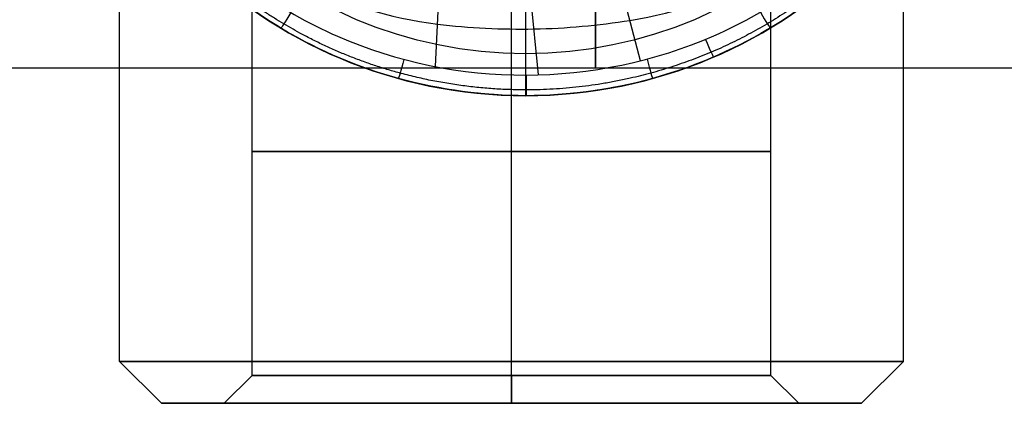
# Model space of a CAD drawing. Units: millimetres. Extents: x -137 to 0, y -28 to 33.
# Drawn here: x -117 to -82, y -28 to -14 of the extents above; entities that cross this region are included whole.
import ezdxf

# ---------------------------------------------------------------- set-up
doc = ezdxf.new("R2010")
doc.units = ezdxf.units.MM
doc.header["$MEASUREMENT"] = 0
doc.layers.add('Predefinito', color=18, linetype='Continuous', true_color=0x000000)

# ---------------------------------------------------------------- blocks, each defined once
blk = doc.blocks.new('10CI01860YY')
at = {"layer": 'Predefinito'}
for p, q in [((-14, -26.5, -0.5), (-14, -4.174, -0.5)), ((0, -26.5, -14.5), (0, -4.583, -14.5)), ((-9.265, -27, -0.5), (-9.265, -11, -0.5)), ((0, -27, 8.766), (0, -11, 8.766)), ((0, -27, -9.765), (0, -11, -9.765)), ((9.266, -27, -0.5), (9.266, -11, -0.5)), ((14, -26.5, -0.5), (14, -12.5, -0.5)), ((0, -26.5, 13.5), (0, -12.939, 13.5)), ((75.799, -16.256, 0.463), (74.903, -12.974, 0.144)), ((75.79, -15.959, -3.213), (74.918, -12.946, -3.069)), ((75.788, -15.751, 4.109), (74.933, -12.927, 3.372)), ((95, -13.058), (95, -15.5)), ((95, -15.5), (93.5, -17)), ((62, -16, -22.5), (62, -16, 27.5)), ((76.764, -17), (93.5, -17)), ((-12.5, -28, -0.5), (-14, -26.5, -0.5)), ((0, -28, 12), (0, -26.5, 13.5)), ((0, -28, -13), (0, -26.5, -14.5)), ((12.5, -28, -0.5), (14, -26.5, -0.5)), ((-9.265, -27, -0.5), (-10.265, -28, -0.5)), ((0, -27, -9.765), (0, -28, -10.765)), ((0, -27, 8.765), (0, -28, 9.765)), ((9.266, -27, -0.5), (10.266, -28, -0.5)), ((-12.5, -28, -0.5), (-10.265, -28, -0.5)), ((0, -28, 12), (0, -28, 9.766)), ((0, -28, -10.765), (0, -28, -13)), ((10.266, -28, -0.5), (12.5, -28, -0.5))]:
    blk.add_line(p, q, dxfattribs=at)
at = {"layer": 'Predefinito', "extrusion": (1, 0, 0)}
blk.add_circle((0, 0, 85.054), 17, dxfattribs=at)
at = {"layer": 'Predefinito', "extrusion": (0, 1, 0)}
blk.add_circle((0, -0.5, -19), 9.265, dxfattribs=at)
at = {"layer": 'Predefinito', "extrusion": (1, 4.58415e-16, -5.2536e-32)}
blk.add_arc((0, 0, 95), 15.5, 180, 0, dxfattribs=at)
at = {"layer": 'Predefinito', "extrusion": (1, 0, 0)}
blk.add_arc((0, 0, 93.5), 17, 90, 270, dxfattribs=at)
at = {"layer": 'Predefinito', "extrusion": (1, 0, -9.16829e-16)}
blk.add_arc((0, 0, 95), 15.5, 90, 180, dxfattribs=at)
at = {"layer": 'Predefinito'}
blk.add_arc((62, 0, 2.5), 16, 227.3321, 312.2002, dxfattribs=at)
at = {"layer": 'Predefinito', "extrusion": (0.010424, -0.513638, 0.857944)}
blk.add_arc((76.404, -17.333, 0.8), 1, 199.0708, 269.0025, dxfattribs=at)
at = {"layer": 'Predefinito', "extrusion": (-0.010506, 0.514038, 0.857703)}
blk.add_arc((-76.409, 17.342, -0.806), 1, 18.5556, 88.9956, dxfattribs=at)
at = {"layer": 'Predefinito', "extrusion": (-0.00958, 0.394606, 0.918801)}
blk.add_arc((-76.348, 17.707, -0.735), 1, 16.658, 88.7221, dxfattribs=at)
at = {"layer": 'Predefinito', "extrusion": (0.00874, -0.266951, 0.96367)}
blk.add_arc((76.194, -18.412, 0.671), 1, 195.0419, 268.1928, dxfattribs=at)
at = {"layer": 'Predefinito', "extrusion": (-0.008694, 0.267036, 0.963647)}
blk.add_arc((-76.204, 18.399, -0.667), 1, 14.5877, 88.2028, dxfattribs=at)
at = {"layer": 'Predefinito', "extrusion": (0.000784734, 0.001191, 0.999999)}
blk.add_arc((76.764, -16, 0.06), 1, 195.2493, 269.9999, dxfattribs=at)
at = {"layer": 'Predefinito', "extrusion": (0, 1, 1.26883e-16)}
for start, end in [(270, 90), (90, 270)]:
    blk.add_arc((0, -0.5, -26.5), 14, start, end, dxfattribs=at)
at = {"layer": 'Predefinito', "extrusion": (0, 1, 5.75152e-16)}
for start, end in [(270, 90), (90, 270)]:
    blk.add_arc((0, -0.5, -27), 9.265, start, end, dxfattribs=at)
at = {"layer": 'Predefinito', "extrusion": (0, 1, 0)}
for radius, start, end in [(12.5, 270, 90), (10.265, 270, 90), (12.5, 90, 270), (10.265, 90, 270)]:
    blk.add_arc((0, -0.5, -28), radius, start, end, dxfattribs=at)
at = {"layer": 'Predefinito'}
for points, knots in [([(76.614, -8.202, 14.89), (76.628, -9.519, 14.165), (76.644, -10.749, 13.258), (76.676, -12.925, 11.146), (76.692, -13.871, 9.94), (76.736, -16.169, 6.058), (76.767, -17.002, 3.047), (76.762, -16.999, -1.493), (76.752, -16.794, -3.026), (76.728, -16.001, -5.946), (76.714, -15.414, -7.334), (76.684, -13.87, -9.944), (76.669, -12.919, -11.152), (76.637, -10.763, -13.244), (76.622, -9.532, -14.156), (76.609, -8.211, -14.886)], [0.00182291, 0.00182291, 0.00182291, 0.00182291, 0.00633228, 0.00633228, 0.01084165, 0.01084165, 0.0198604, 0.0198604, 0.02436977, 0.02436977, 0.02887915, 0.02887915, 0.03338852, 0.03338852, 0.03789789, 0.03789789, 0.03789789, 0.03789789]), ([(75.733, -10.884, -12.282), (75.744, -12.587, -10.73), (75.757, -13.951, -8.832), (75.782, -15.799, -4.591), (75.799, -16.27, -2.307), (75.8, -16.256, 2.294), (75.786, -15.777, 4.632), (75.762, -13.939, 8.833), (75.748, -12.587, 10.717), (75.737, -10.888, 12.268)], [-0.01783617, -0.01783617, -0.01783617, -0.01783617, -0.01096617, -0.01096617, -0.00405369, -0.00405369, 0.0027452, 0.0027452, 0.00959659, 0.00959659, 0.00959659, 0.00959659])]:
    blk.add_open_spline(points, degree=3, knots=knots, dxfattribs=at)
blk.add_rational_spline([(76.097, -9.757, 13.73), (76.1, -10.41, 13.262), (76.11, -12.208, 11.769), (76.124, -14.137, 9.324), (76.138, -15.492, 6.65), (76.151, -16.493, 3.761), (76.16, -16.995, 0.042), (76.144, -16.39, -4.539), (76.127, -14.92, -8.015), (76.113, -13.177, -10.549), (76.103, -11.653, -12.221), (76.097, -10.457, -13.227), (76.094, -9.798, -13.703), (76.093, -9.756, -13.733)], [0.922404587834, 0.920827004019, 0.916092383556, 0.909789392345, 0.904381049883, 0.899043030362, 0.895762982403, 0.901309032795, 0.908135521129, 0.914100733944, 0.918644921156, 0.921772454219, 0.923329972559, 0.923428944756], degree=3, knots=[2.173933, 2.173933, 2.173933, 2.173933, 4.61549, 9.23098, 11.538725, 13.84647, 18.461961, 23.077451, 27.692941, 30.000686, 32.308431, 34.616176, 34.773204, 34.773204, 34.773204, 34.773204], dxfattribs=at)
at = {"layer": 'Predefinito', "extrusion": (1, 0, 0)}
blk.add_open_spline([(75.35, -11.304, -10.539), (75.35, -11.925, -9.773), (75.35, -12.468, -8.944), (75.35, -13.717, -6.533), (75.35, -14.234, -4.855), (75.35, -14.578, -2.002), (75.35, -14.636, -0.848), (75.35, -14.591, 1.455), (75.35, -14.487, 2.603), (75.35, -14.306, 3.732), (75.35, -14.033, 5.431), (75.35, -13.452, 7.083), (75.35, -12.22, 9.25), (75.35, -11.787, 9.886), (75.35, -11.306, 10.485)], degree=3, knots=[2.051347, 2.051347, 2.051347, 2.051347, 5.230815, 5.230815, 10.813445, 10.813445, 14.52198, 14.52198, 18.230515, 18.230515, 18.230515, 23.813145, 23.813145, 26.294504, 26.294504, 26.294504, 26.294504], dxfattribs=at)

msp = doc.modelspace()

# ---------------------------------------------------------------- block references
at = {"layer": 'Predefinito', "extrusion": (1, 0, 0), "rotation": 270}
msp.add_blockref('10CI01860YY', (0, 80.296, -98.941), dxfattribs=at)

doc.saveas('drawing.dxf')
